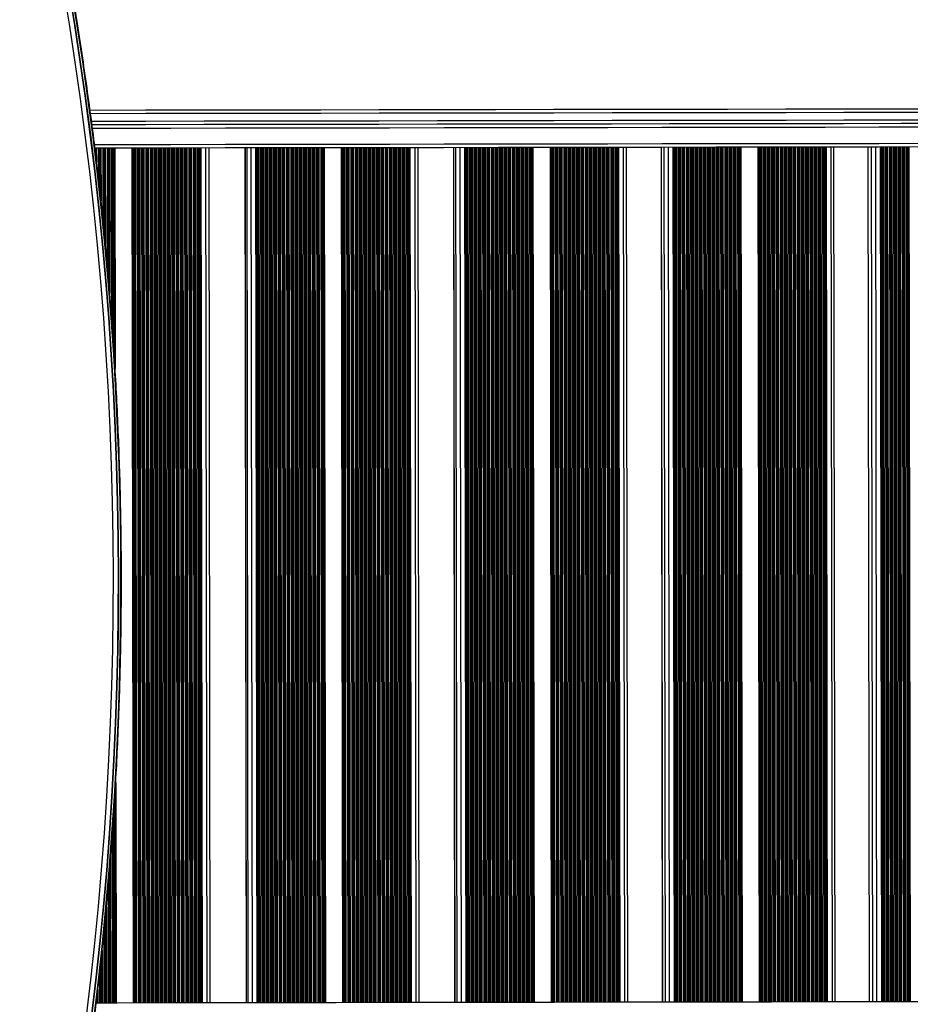
# Model space of a CAD drawing. Units: millimetres. Extents: x 875 to 8564, y 24 to 12231.
# Drawn here: x 4168 to 4891, y 5088 to 5887 of the extents above; entities that cross this region are included whole.
import ezdxf

# ---------------------------------------------------------------- set-up
doc = ezdxf.new("R2010")
doc.units = ezdxf.units.MM
doc.header["$LTSCALE"] = 50

msp = doc.modelspace()

# ---------------------------------------------------------------- linework, layer by layer
at = {"color": 8, "linetype": 'Continuous', "lineweight": 25}
for p, q in [((4229.79, 5782.63), (4229.8, 5776.57)), ((4229.97, 5782.63), (4229.98, 5775.09)), ((4230.43, 5782.63), (4230.44, 5771.27)), ((4231.84, 5782.64), (4231.88, 5758.72)), ((4232.24, 5782.64), (4232.28, 5755.2)), ((4232.41, 5782.64), (4232.45, 5753.67)), ((4233.28, 5782.64), (4233.33, 5745.98)), ((4233.46, 5782.64), (4233.52, 5744.34)), ((4233.92, 5782.64), (4233.98, 5739.91)), ((4235.33, 5782.64), (4235.42, 5726.16)), ((4235.73, 5782.64), (4235.82, 5722.29)), ((4235.9, 5782.64), (4235.99, 5720.63)), ((4236.77, 5782.64), (4236.88, 5711.71)), ((4236.95, 5782.64), (4237.06, 5709.76)), ((4237.41, 5782.64), (4237.52, 5704.85)), ((4238.83, 5782.65), (4238.96, 5689.65)), ((4239.22, 5782.65), (4239.37, 5684.97)), ((4239.4, 5782.65), (4239.54, 5682.9)), ((4240.26, 5782.65), (4240.43, 5672.48)), ((4240.45, 5782.65), (4240.61, 5670.29)), ((4240.9, 5782.65), (4241.08, 5664.81)), ((4242.32, 5782.65), (4242.52, 5646.07)), ((4242.72, 5782.65), (4242.92, 5640.65)), ((4242.89, 5782.65), (4243.1, 5638.31)), ((4243.76, 5782.65), (4243.99, 5625.51)), ((4243.94, 5782.65), (4244.17, 5622.65)), ((4260.18, 5782.68), (4261.2, 5088.68)), ((4260.35, 5782.68), (4261.37, 5088.68)), ((4261.22, 5782.68), (4262.24, 5088.68)), ((4261.4, 5782.68), (4262.42, 5088.68)), ((4261.85, 5782.68), (4262.88, 5088.68)), ((4263.27, 5782.68), (4264.29, 5088.68)), ((4263.67, 5782.68), (4264.69, 5088.68)), ((4263.84, 5782.68), (4264.86, 5088.68)), ((4264.71, 5782.68), (4265.73, 5088.68)), ((4264.89, 5782.68), (4265.91, 5088.69)), ((4265.35, 5782.69), (4266.37, 5088.69)), ((4266.76, 5782.69), (4267.78, 5088.69)), ((4267.16, 5782.69), (4268.18, 5088.69)), ((4267.33, 5782.69), (4268.35, 5088.69)), ((4268.2, 5782.69), (4269.22, 5088.69)), ((4268.38, 5782.69), (4269.4, 5088.69)), ((4268.84, 5782.69), (4269.86, 5088.69)), ((4270.25, 5782.69), (4271.28, 5088.69)), ((4270.65, 5782.69), (4271.67, 5088.69)), ((4270.82, 5782.69), (4271.85, 5088.69)), ((4271.69, 5782.69), (4272.71, 5088.7)), ((4271.87, 5782.69), (4272.9, 5088.7)), ((4272.33, 5782.7), (4273.35, 5088.7)), ((4273.75, 5782.7), (4274.77, 5088.7)), ((4274.14, 5782.7), (4275.17, 5088.7)), ((4274.32, 5782.7), (4275.34, 5088.7)), ((4275.18, 5782.7), (4276.21, 5088.7)), ((4275.37, 5782.7), (4276.39, 5088.7)), ((4275.82, 5782.7), (4276.84, 5088.7)), ((4277.24, 5782.7), (4278.26, 5088.7)), ((4277.64, 5782.7), (4278.66, 5088.7)), ((4277.81, 5782.7), (4278.83, 5088.7)), ((4278.68, 5782.7), (4279.7, 5088.71)), ((4278.86, 5782.71), (4279.88, 5088.71)), ((4279.31, 5782.71), (4280.34, 5088.71)), ((4280.73, 5782.71), (4281.75, 5088.71)), ((4281.13, 5782.71), (4282.15, 5088.71)), ((4281.3, 5782.71), (4282.32, 5088.71)), ((4282.17, 5782.71), (4283.19, 5088.71)), ((4282.35, 5782.71), (4283.37, 5088.71)), ((4282.81, 5782.71), (4283.83, 5088.71)), ((4284.22, 5782.71), (4285.24, 5088.71)), ((4284.62, 5782.71), (4285.64, 5088.71)), ((4284.79, 5782.71), (4285.81, 5088.71)), ((4285.66, 5782.72), (4286.68, 5088.72)), ((4285.84, 5782.72), (4286.86, 5088.72)), ((4286.3, 5782.72), (4287.32, 5088.72)), ((4287.71, 5782.72), (4288.74, 5088.72)), ((4288.11, 5782.72), (4289.13, 5088.72)), ((4288.28, 5782.72), (4289.31, 5088.72)), ((4289.15, 5782.72), (4290.17, 5088.72)), ((4289.33, 5782.72), (4290.36, 5088.72)), ((4289.79, 5782.72), (4290.81, 5088.72)), ((4291.21, 5782.72), (4292.23, 5088.72)), ((4291.6, 5782.72), (4292.63, 5088.72)), ((4291.78, 5782.72), (4292.8, 5088.72)), ((4292.64, 5782.73), (4293.67, 5088.73)), ((4292.83, 5782.73), (4293.85, 5088.73)), ((4293.28, 5782.73), (4294.3, 5088.73)), ((4294.7, 5782.73), (4295.72, 5088.73)), ((4295.1, 5782.73), (4296.12, 5088.73)), ((4295.27, 5782.73), (4296.29, 5088.73)), ((4296.14, 5782.73), (4297.16, 5088.73)), ((4296.32, 5782.73), (4297.34, 5088.73)), ((4296.77, 5782.73), (4297.8, 5088.73)), ((4298.19, 5782.73), (4299.21, 5088.73)), ((4298.59, 5782.73), (4299.61, 5088.73)), ((4298.76, 5782.73), (4299.78, 5088.74)), ((4299.63, 5782.74), (4300.65, 5088.74)), ((4299.81, 5782.74), (4300.83, 5088.74)), ((4300.27, 5782.74), (4301.29, 5088.74)), ((4301.68, 5782.74), (4302.7, 5088.74)), ((4302.08, 5782.74), (4303.1, 5088.74)), ((4302.25, 5782.74), (4303.27, 5088.74)), ((4303.12, 5782.74), (4304.14, 5088.74)), ((4303.3, 5782.74), (4304.32, 5088.74)), ((4303.76, 5782.74), (4304.78, 5088.74)), ((4305.17, 5782.74), (4306.2, 5088.74)), ((4305.57, 5782.74), (4306.59, 5088.75)), ((4305.74, 5782.74), (4306.77, 5088.75)), ((4306.61, 5782.75), (4307.63, 5088.75)), ((4306.79, 5782.75), (4307.82, 5088.75)), ((4307.25, 5782.75), (4308.27, 5088.75)), ((4308.67, 5782.75), (4309.69, 5088.75)), ((4309.06, 5782.75), (4310.09, 5088.75)), ((4309.24, 5782.75), (4310.26, 5088.75)), ((4310.1, 5782.75), (4311.13, 5088.75)), ((4310.29, 5782.75), (4311.31, 5088.75)), ((4310.74, 5782.75), (4311.76, 5088.75)), ((4312.16, 5782.75), (4313.18, 5088.75)), ((4312.56, 5782.75), (4313.58, 5088.76)), ((4312.73, 5782.75), (4313.75, 5088.76)), ((4313.6, 5782.76), (4314.62, 5088.76)), ((4313.78, 5782.76), (4314.8, 5088.76)), ((4318.85, 5782.76), (4319.88, 5088.76)), ((4350.88, 5782.81), (4351.91, 5088.81)), ((4352.26, 5782.81), (4353.28, 5088.81)), ((4355.54, 5782.82), (4356.56, 5088.82)), ((4360.48, 5782.83), (4361.5, 5088.83)), ((4360.65, 5782.83), (4361.67, 5088.83)), ((4361.51, 5782.83), (4362.54, 5088.83)), ((4361.7, 5782.83), (4362.72, 5088.83)), ((4362.16, 5782.83), (4363.19, 5088.83)), ((4363.58, 5782.83), (4364.6, 5088.83)), ((4363.96, 5782.83), (4364.98, 5088.83)), ((4364.13, 5782.83), (4365.15, 5088.83)), ((4365, 5782.83), (4366.02, 5088.83)), ((4365.18, 5782.83), (4366.2, 5088.83)), ((4365.65, 5782.83), (4366.67, 5088.83)), ((4367.06, 5782.84), (4368.08, 5088.84)), ((4367.44, 5782.84), (4368.47, 5088.84)), ((4367.61, 5782.84), (4368.64, 5088.84)), ((4368.48, 5782.84), (4369.5, 5088.84)), ((4368.66, 5782.84), (4369.69, 5088.84)), ((4369.13, 5782.84), (4370.15, 5088.84)), ((4370.54, 5782.84), (4371.57, 5088.84)), ((4370.93, 5782.84), (4371.95, 5088.84)), ((4371.1, 5782.84), (4372.12, 5088.84)), ((4371.96, 5782.84), (4372.99, 5088.84)), ((4372.15, 5782.84), (4373.17, 5088.84)), ((4372.61, 5782.84), (4373.64, 5088.84)), ((4374.03, 5782.85), (4375.05, 5088.85)), ((4374.41, 5782.85), (4375.43, 5088.85)), ((4374.58, 5782.85), (4375.6, 5088.85)), ((4375.45, 5782.85), (4376.47, 5088.85)), ((4375.63, 5782.85), (4376.65, 5088.85)), ((4376.1, 5782.85), (4377.12, 5088.85)), ((4377.51, 5782.85), (4378.53, 5088.85)), ((4377.89, 5782.85), (4378.92, 5088.85)), ((4378.06, 5782.85), (4379.09, 5088.85)), ((4378.93, 5782.85), (4379.95, 5088.85)), ((4379.11, 5782.85), (4380.14, 5088.85)), ((4379.58, 5782.85), (4380.6, 5088.85)), ((4380.99, 5782.86), (4382.02, 5088.86)), ((4381.38, 5782.86), (4382.4, 5088.86)), ((4381.55, 5782.86), (4382.57, 5088.86)), ((4382.41, 5782.86), (4383.43, 5088.86)), ((4382.59, 5782.86), (4383.62, 5088.86)), ((4383.06, 5782.86), (4384.09, 5088.86)), ((4384.48, 5782.86), (4385.5, 5088.86)), ((4384.86, 5782.86), (4385.88, 5088.86)), ((4385.03, 5782.86), (4386.05, 5088.86)), ((4385.89, 5782.86), (4386.92, 5088.86)), ((4386.08, 5782.86), (4387.1, 5088.86)), ((4386.55, 5782.86), (4387.57, 5088.86)), ((4387.96, 5782.87), (4388.98, 5088.87)), ((4388.34, 5782.87), (4389.37, 5088.87)), ((4388.51, 5782.87), (4389.53, 5088.87)), ((4389.38, 5782.87), (4390.4, 5088.87)), ((4389.56, 5782.87), (4390.58, 5088.87)), ((4390.03, 5782.87), (4391.05, 5088.87)), ((4391.44, 5782.87), (4392.46, 5088.87)), ((4391.83, 5782.87), (4392.85, 5088.87)), ((4391.99, 5782.87), (4393.02, 5088.87)), ((4392.86, 5782.87), (4393.88, 5088.87)), ((4393.04, 5782.87), (4394.07, 5088.87)), ((4393.51, 5782.87), (4394.54, 5088.87)), ((4394.92, 5782.88), (4395.95, 5088.88)), ((4395.31, 5782.88), (4396.33, 5088.88)), ((4395.48, 5782.88), (4396.5, 5088.88)), ((4396.34, 5782.88), (4397.37, 5088.88)), ((4396.53, 5782.88), (4397.55, 5088.88)), ((4397, 5782.88), (4398.02, 5088.88)), ((4398.41, 5782.88), (4399.43, 5088.88)), ((4398.79, 5782.88), (4399.82, 5088.88)), ((4398.96, 5782.88), (4399.98, 5088.88)), ((4399.83, 5782.88), (4400.85, 5088.88)), ((4400.01, 5782.88), (4401.03, 5088.88)), ((4400.48, 5782.88), (4401.5, 5088.89)), ((4401.89, 5782.89), (4402.91, 5088.89)), ((4402.27, 5782.89), (4403.3, 5088.89)), ((4402.44, 5782.89), (4403.47, 5088.89)), ((4403.31, 5782.89), (4404.33, 5088.89)), ((4403.49, 5782.89), (4404.52, 5088.89)), ((4403.96, 5782.89), (4404.99, 5088.89)), ((4405.37, 5782.89), (4406.4, 5088.89)), ((4405.76, 5782.89), (4406.78, 5088.89)), ((4405.93, 5782.89), (4406.95, 5088.89)), ((4406.79, 5782.89), (4407.82, 5088.89)), ((4406.98, 5782.89), (4408, 5088.89)), ((4407.45, 5782.89), (4408.47, 5088.9)), ((4408.86, 5782.9), (4409.88, 5088.9)), ((4409.24, 5782.9), (4410.26, 5088.9)), ((4409.41, 5782.9), (4410.43, 5088.9)), ((4410.28, 5782.9), (4411.3, 5088.9)), ((4410.46, 5782.9), (4411.48, 5088.9)), ((4410.93, 5782.9), (4411.95, 5088.9)), ((4412.34, 5782.9), (4413.36, 5088.9)), ((4412.72, 5782.9), (4413.75, 5088.9)), ((4412.89, 5782.9), (4413.92, 5088.9)), ((4413.76, 5782.9), (4414.78, 5088.9)), ((4413.94, 5782.9), (4414.97, 5088.9)), ((4430.14, 5782.93), (4431.16, 5088.93)), ((4430.31, 5782.93), (4431.33, 5088.93)), ((4431.17, 5782.93), (4432.2, 5088.93)), ((4431.36, 5782.93), (4432.38, 5088.93)), ((4431.83, 5782.93), (4432.85, 5088.93)), ((4433.24, 5782.93), (4434.26, 5088.93)), ((4433.62, 5782.93), (4434.65, 5088.93)), ((4433.79, 5782.93), (4434.82, 5088.93)), ((4434.66, 5782.93), (4435.68, 5088.94)), ((4434.84, 5782.93), (4435.86, 5088.94)), ((4435.31, 5782.94), (4436.33, 5088.94)), ((4436.72, 5782.94), (4437.75, 5088.94)), ((4437.11, 5782.94), (4438.13, 5088.94)), ((4437.28, 5782.94), (4438.3, 5088.94)), ((4438.14, 5782.94), (4439.16, 5088.94)), ((4438.32, 5782.94), (4439.35, 5088.94)), ((4438.79, 5782.94), (4439.82, 5088.94)), ((4440.21, 5782.94), (4441.23, 5088.94)), ((4440.59, 5782.94), (4441.61, 5088.94)), ((4440.76, 5782.94), (4441.78, 5088.94)), ((4441.62, 5782.95), (4442.65, 5088.95)), ((4441.81, 5782.95), (4442.83, 5088.95)), ((4442.28, 5782.95), (4443.3, 5088.95)), ((4443.69, 5782.95), (4444.71, 5088.95)), ((4444.07, 5782.95), (4445.1, 5088.95)), ((4444.24, 5782.95), (4445.26, 5088.95)), ((4445.11, 5782.95), (4446.13, 5088.95)), ((4445.29, 5782.95), (4446.31, 5088.95)), ((4445.76, 5782.95), (4446.78, 5088.95)), ((4447.17, 5782.95), (4448.19, 5088.95)), ((4447.56, 5782.95), (4448.58, 5088.95)), ((4447.72, 5782.95), (4448.75, 5088.95)), ((4448.59, 5782.96), (4449.61, 5088.96)), ((4448.77, 5782.96), (4449.8, 5088.96)), ((4449.24, 5782.96), (4450.27, 5088.96)), ((4450.65, 5782.96), (4451.68, 5088.96)), ((4451.04, 5782.96), (4452.06, 5088.96)), ((4451.21, 5782.96), (4452.23, 5088.96)), ((4452.07, 5782.96), (4453.1, 5088.96)), ((4452.26, 5782.96), (4453.28, 5088.96)), ((4452.73, 5782.96), (4453.75, 5088.96)), ((4454.14, 5782.96), (4455.16, 5088.96)), ((4454.52, 5782.96), (4455.54, 5088.96)), ((4454.69, 5782.96), (4455.71, 5088.97)), ((4455.56, 5782.97), (4456.58, 5088.97)), ((4455.74, 5782.97), (4456.76, 5088.97)), ((4456.21, 5782.97), (4457.23, 5088.97)), ((4457.62, 5782.97), (4458.64, 5088.97)), ((4458, 5782.97), (4459.03, 5088.97)), ((4458.17, 5782.97), (4459.2, 5088.97)), ((4459.04, 5782.97), (4460.06, 5088.97)), ((4459.22, 5782.97), (4460.25, 5088.97)), ((4459.69, 5782.97), (4460.72, 5088.97)), ((4461.1, 5782.97), (4462.13, 5088.97)), ((4461.49, 5782.97), (4462.51, 5088.98)), ((4461.66, 5782.97), (4462.68, 5088.98)), ((4462.52, 5782.98), (4463.55, 5088.98)), ((4462.71, 5782.98), (4463.73, 5088.98)), ((4463.18, 5782.98), (4464.2, 5088.98)), ((4464.59, 5782.98), (4465.61, 5088.98)), ((4464.97, 5782.98), (4465.99, 5088.98)), ((4465.14, 5782.98), (4466.16, 5088.98)), ((4466.01, 5782.98), (4467.03, 5088.98)), ((4466.19, 5782.98), (4467.21, 5088.98)), ((4466.66, 5782.98), (4467.68, 5088.98)), ((4468.07, 5782.98), (4469.09, 5088.98)), ((4468.45, 5782.98), (4469.48, 5088.99)), ((4468.62, 5782.98), (4469.65, 5088.99)), ((4469.49, 5782.99), (4470.51, 5088.99)), ((4469.67, 5782.99), (4470.7, 5088.99)), ((4470.14, 5782.99), (4471.16, 5088.99)), ((4471.55, 5782.99), (4472.58, 5088.99)), ((4471.94, 5782.99), (4472.96, 5088.99)), ((4472.11, 5782.99), (4473.13, 5088.99)), ((4472.97, 5782.99), (4474, 5088.99)), ((4473.16, 5782.99), (4474.18, 5088.99)), ((4473.62, 5782.99), (4474.65, 5088.99)), ((4475.04, 5782.99), (4476.06, 5089)), ((4475.42, 5782.99), (4476.44, 5089)), ((4475.59, 5783), (4476.61, 5089)), ((4476.46, 5783), (4477.48, 5089)), ((4476.64, 5783), (4477.66, 5089)), ((4477.11, 5783), (4478.13, 5089)), ((4478.52, 5783), (4479.54, 5089)), ((4478.9, 5783), (4479.93, 5089)), ((4479.07, 5783), (4480.1, 5089)), ((4479.94, 5783), (4480.96, 5089)), ((4480.12, 5783), (4481.15, 5089)), ((4480.59, 5783), (4481.61, 5089)), ((4482, 5783), (4483.03, 5089.01)), ((4482.39, 5783.01), (4483.41, 5089.01)), ((4482.56, 5783.01), (4483.58, 5089.01)), ((4483.42, 5783.01), (4484.44, 5089.01)), ((4483.61, 5783.01), (4484.63, 5089.01)), ((4488.69, 5783.01), (4489.71, 5089.02)), ((4520.1, 5783.06), (4521.13, 5089.06)), ((4521.9, 5783.06), (4522.92, 5089.06)), ((4525.26, 5783.07), (4526.29, 5089.07)), ((4530.16, 5783.08), (4531.19, 5089.08)), ((4530.33, 5783.08), (4531.35, 5089.08)), ((4531.19, 5783.08), (4532.22, 5089.08)), ((4531.38, 5783.08), (4532.4, 5089.08)), ((4531.86, 5783.08), (4532.88, 5089.08)), ((4533.27, 5783.08), (4534.29, 5089.08)), ((4533.64, 5783.08), (4534.66, 5089.08)), ((4533.8, 5783.08), (4534.83, 5089.08)), ((4534.66, 5783.08), (4535.69, 5089.08)), ((4534.85, 5783.08), (4535.87, 5089.08)), ((4535.33, 5783.08), (4536.35, 5089.08)), ((4536.74, 5783.09), (4537.76, 5089.09)), ((4537.11, 5783.09), (4538.13, 5089.09)), ((4537.27, 5783.09), (4538.3, 5089.09)), ((4538.14, 5783.09), (4539.16, 5089.09)), ((4538.32, 5783.09), (4539.34, 5089.09)), ((4538.8, 5783.09), (4539.82, 5089.09)), ((4540.21, 5783.09), (4541.23, 5089.09)), ((4540.58, 5783.09), (4541.6, 5089.09)), ((4540.74, 5783.09), (4541.77, 5089.09)), ((4541.61, 5783.09), (4542.63, 5089.09)), ((4541.79, 5783.09), (4542.82, 5089.09)), ((4542.27, 5783.09), (4543.3, 5089.09)), ((4543.68, 5783.1), (4544.7, 5089.1)), ((4544.05, 5783.1), (4545.07, 5089.1)), ((4544.22, 5783.1), (4545.24, 5089.1)), ((4545.08, 5783.1), (4546.1, 5089.1)), ((4545.26, 5783.1), (4546.29, 5089.1)), ((4545.74, 5783.1), (4546.77, 5089.1)), ((4547.15, 5783.1), (4548.17, 5089.1)), ((4547.52, 5783.1), (4548.54, 5089.1)), ((4547.69, 5783.1), (4548.71, 5089.1)), ((4548.55, 5783.1), (4549.57, 5089.1)), ((4548.73, 5783.1), (4549.76, 5089.1)), ((4549.21, 5783.1), (4550.24, 5089.1)), ((4550.62, 5783.11), (4551.64, 5089.11)), ((4550.99, 5783.11), (4552.01, 5089.11)), ((4551.16, 5783.11), (4552.18, 5089.11)), ((4552.02, 5783.11), (4553.04, 5089.11)), ((4552.21, 5783.11), (4553.23, 5089.11)), ((4552.69, 5783.11), (4553.71, 5089.11)), ((4554.09, 5783.11), (4555.12, 5089.11)), ((4554.46, 5783.11), (4555.48, 5089.11)), ((4554.63, 5783.11), (4555.65, 5089.11)), ((4555.49, 5783.11), (4556.51, 5089.11)), ((4555.68, 5783.11), (4556.7, 5089.11)), ((4556.16, 5783.11), (4557.18, 5089.11)), ((4557.56, 5783.12), (4558.59, 5089.12)), ((4557.93, 5783.12), (4558.96, 5089.12)), ((4558.1, 5783.12), (4559.12, 5089.12)), ((4558.96, 5783.12), (4559.98, 5089.12)), ((4559.15, 5783.12), (4560.17, 5089.12)), ((4559.63, 5783.12), (4560.65, 5089.12)), ((4561.03, 5783.12), (4562.06, 5089.12)), ((4561.4, 5783.12), (4562.43, 5089.12)), ((4561.57, 5783.12), (4562.59, 5089.12)), ((4562.43, 5783.12), (4563.46, 5089.12)), ((4562.62, 5783.12), (4563.64, 5089.12)), ((4563.1, 5783.12), (4564.12, 5089.12)), ((4564.51, 5783.13), (4565.53, 5089.13)), ((4564.87, 5783.13), (4565.9, 5089.13)), ((4565.04, 5783.13), (4566.06, 5089.13)), ((4565.9, 5783.13), (4566.93, 5089.13)), ((4566.09, 5783.13), (4567.11, 5089.13)), ((4566.57, 5783.13), (4567.59, 5089.13)), ((4567.98, 5783.13), (4569, 5089.13)), ((4568.35, 5783.13), (4569.37, 5089.13)), ((4568.51, 5783.13), (4569.54, 5089.13)), ((4569.37, 5783.13), (4570.4, 5089.13)), ((4569.56, 5783.13), (4570.58, 5089.13)), ((4570.04, 5783.13), (4571.06, 5089.14)), ((4571.45, 5783.14), (4572.47, 5089.14)), ((4571.82, 5783.14), (4572.84, 5089.14)), ((4571.98, 5783.14), (4573.01, 5089.14)), ((4572.85, 5783.14), (4573.87, 5089.14)), ((4573.03, 5783.14), (4574.05, 5089.14)), ((4573.51, 5783.14), (4574.53, 5089.14)), ((4574.92, 5783.14), (4575.94, 5089.14)), ((4575.29, 5783.14), (4576.31, 5089.14)), ((4575.45, 5783.14), (4576.48, 5089.14)), ((4576.32, 5783.14), (4577.34, 5089.14)), ((4576.5, 5783.14), (4577.53, 5089.14)), ((4576.98, 5783.14), (4578.01, 5089.15)), ((4578.39, 5783.15), (4579.41, 5089.15)), ((4578.76, 5783.15), (4579.78, 5089.15)), ((4578.92, 5783.15), (4579.95, 5089.15)), ((4579.79, 5783.15), (4580.81, 5089.15)), ((4579.97, 5783.15), (4581, 5089.15)), ((4580.45, 5783.15), (4581.48, 5089.15)), ((4581.86, 5783.15), (4582.88, 5089.15)), ((4582.23, 5783.15), (4583.25, 5089.15)), ((4582.4, 5783.15), (4583.42, 5089.15)), ((4583.26, 5783.15), (4584.28, 5089.15)), ((4583.44, 5783.15), (4584.47, 5089.15)), ((4599.58, 5783.18), (4600.61, 5089.18)), ((4599.75, 5783.18), (4600.77, 5089.18)), ((4600.61, 5783.18), (4601.64, 5089.18)), ((4600.8, 5783.18), (4601.82, 5089.18)), ((4601.28, 5783.18), (4602.3, 5089.18)), ((4602.69, 5783.18), (4603.71, 5089.18)), ((4603.06, 5783.18), (4604.08, 5089.18)), ((4603.22, 5783.18), (4604.24, 5089.18)), ((4604.08, 5783.18), (4605.11, 5089.19)), ((4604.27, 5783.18), (4605.29, 5089.19)), ((4604.75, 5783.19), (4605.77, 5089.19)), ((4606.16, 5783.19), (4607.18, 5089.19)), ((4606.53, 5783.19), (4607.55, 5089.19)), ((4606.69, 5783.19), (4607.72, 5089.19)), ((4607.56, 5783.19), (4608.58, 5089.19)), ((4607.74, 5783.19), (4608.76, 5089.19)), ((4608.22, 5783.19), (4609.24, 5089.19)), ((4609.63, 5783.19), (4610.65, 5089.19)), ((4610, 5783.19), (4611.02, 5089.19)), ((4610.16, 5783.19), (4611.19, 5089.19)), ((4611.03, 5783.19), (4612.05, 5089.2)), ((4611.21, 5783.2), (4612.23, 5089.2)), ((4611.69, 5783.2), (4612.71, 5089.2)), ((4613.1, 5783.2), (4614.12, 5089.2)), ((4613.47, 5783.2), (4614.49, 5089.2)), ((4613.63, 5783.2), (4614.66, 5089.2)), ((4614.5, 5783.2), (4615.52, 5089.2)), ((4614.68, 5783.2), (4615.71, 5089.2)), ((4615.16, 5783.2), (4616.19, 5089.2)), ((4616.57, 5783.2), (4617.59, 5089.2)), ((4616.94, 5783.2), (4617.96, 5089.2)), ((4617.11, 5783.2), (4618.13, 5089.2)), ((4617.97, 5783.21), (4618.99, 5089.21)), ((4618.15, 5783.21), (4619.18, 5089.21)), ((4618.63, 5783.21), (4619.66, 5089.21)), ((4620.04, 5783.21), (4621.06, 5089.21)), ((4620.41, 5783.21), (4621.43, 5089.21)), ((4620.58, 5783.21), (4621.6, 5089.21)), ((4621.44, 5783.21), (4622.46, 5089.21)), ((4621.62, 5783.21), (4622.65, 5089.21)), ((4622.1, 5783.21), (4623.13, 5089.21)), ((4623.51, 5783.21), (4624.53, 5089.21)), ((4623.88, 5783.21), (4624.9, 5089.21)), ((4624.05, 5783.21), (4625.07, 5089.21)), ((4624.91, 5783.22), (4625.93, 5089.22)), ((4625.1, 5783.22), (4626.12, 5089.22)), ((4625.58, 5783.22), (4626.6, 5089.22)), ((4626.98, 5783.22), (4628.01, 5089.22)), ((4627.35, 5783.22), (4628.38, 5089.22)), ((4627.52, 5783.22), (4628.54, 5089.22)), ((4628.38, 5783.22), (4629.4, 5089.22)), ((4628.57, 5783.22), (4629.59, 5089.22)), ((4629.05, 5783.22), (4630.07, 5089.22)), ((4630.45, 5783.22), (4631.48, 5089.22)), ((4630.82, 5783.22), (4631.85, 5089.22)), ((4630.99, 5783.22), (4632.01, 5089.22)), ((4631.85, 5783.23), (4632.88, 5089.23)), ((4632.04, 5783.23), (4633.06, 5089.23)), ((4632.52, 5783.23), (4633.54, 5089.23)), ((4633.92, 5783.23), (4634.95, 5089.23)), ((4634.29, 5783.23), (4635.32, 5089.23)), ((4634.46, 5783.23), (4635.48, 5089.23)), ((4635.32, 5783.23), (4636.35, 5089.23)), ((4635.51, 5783.23), (4636.53, 5089.23)), ((4635.99, 5783.23), (4637.01, 5089.23)), ((4637.4, 5783.23), (4638.42, 5089.23)), ((4637.76, 5783.23), (4638.79, 5089.23)), ((4637.93, 5783.23), (4638.95, 5089.24)), ((4638.79, 5783.24), (4639.82, 5089.24)), ((4638.98, 5783.24), (4640, 5089.24)), ((4639.46, 5783.24), (4640.48, 5089.24)), ((4640.87, 5783.24), (4641.89, 5089.24)), ((4641.24, 5783.24), (4642.26, 5089.24)), ((4641.4, 5783.24), (4642.43, 5089.24)), ((4642.26, 5783.24), (4643.29, 5089.24)), ((4642.45, 5783.24), (4643.47, 5089.24)), ((4642.93, 5783.24), (4643.95, 5089.24)), ((4644.34, 5783.24), (4645.36, 5089.24)), ((4644.71, 5783.24), (4645.73, 5089.25)), ((4644.87, 5783.24), (4645.9, 5089.25)), ((4645.74, 5783.25), (4646.76, 5089.25)), ((4645.92, 5783.25), (4646.94, 5089.25)), ((4646.4, 5783.25), (4647.42, 5089.25)), ((4647.81, 5783.25), (4648.83, 5089.25)), ((4648.18, 5783.25), (4649.2, 5089.25)), ((4648.34, 5783.25), (4649.37, 5089.25)), ((4649.21, 5783.25), (4650.23, 5089.25)), ((4649.39, 5783.25), (4650.42, 5089.25)), ((4649.87, 5783.25), (4650.9, 5089.25)), ((4651.28, 5783.25), (4652.3, 5089.25)), ((4651.65, 5783.25), (4652.67, 5089.26)), ((4651.81, 5783.25), (4652.84, 5089.26)), ((4652.68, 5783.26), (4653.7, 5089.26)), ((4652.86, 5783.26), (4653.89, 5089.26)), ((4657.95, 5783.26), (4658.98, 5089.26)), ((4688.72, 5783.31), (4689.74, 5089.31)), ((4690.94, 5783.31), (4691.96, 5089.31)), ((4694.38, 5783.32), (4695.4, 5089.32)), ((4699.24, 5783.32), (4700.26, 5089.33)), ((4699.4, 5783.33), (4700.42, 5089.33)), ((4700.26, 5783.33), (4701.28, 5089.33)), ((4700.45, 5783.33), (4701.47, 5089.33)), ((4700.94, 5783.33), (4701.96, 5089.33)), ((4702.34, 5783.33), (4703.36, 5089.33)), ((4702.69, 5783.33), (4703.72, 5089.33)), ((4702.86, 5783.33), (4703.88, 5089.33)), ((4703.72, 5783.33), (4704.74, 5089.33)), ((4703.9, 5783.33), (4704.93, 5089.33)), ((4704.39, 5783.33), (4705.42, 5089.33)), ((4705.79, 5783.33), (4706.82, 5089.34)), ((4706.15, 5783.34), (4707.17, 5089.34)), ((4706.31, 5783.34), (4707.34, 5089.34)), ((4707.17, 5783.34), (4708.19, 5089.34)), ((4707.36, 5783.34), (4708.38, 5089.34)), ((4707.85, 5783.34), (4708.87, 5089.34)), ((4709.25, 5783.34), (4710.27, 5089.34)), ((4709.6, 5783.34), (4710.63, 5089.34)), ((4709.77, 5783.34), (4710.79, 5089.34)), ((4710.63, 5783.34), (4711.65, 5089.34)), ((4710.81, 5783.34), (4711.84, 5089.34)), ((4711.31, 5783.34), (4712.33, 5089.34)), ((4712.71, 5783.34), (4713.73, 5089.35)), ((4713.06, 5783.35), (4714.08, 5089.35)), ((4713.22, 5783.35), (4714.25, 5089.35)), ((4714.08, 5783.35), (4715.11, 5089.35)), ((4714.27, 5783.35), (4715.29, 5089.35)), ((4714.76, 5783.35), (4715.78, 5089.35)), ((4716.16, 5783.35), (4717.18, 5089.35)), ((4716.52, 5783.35), (4717.54, 5089.35)), ((4716.68, 5783.35), (4717.7, 5089.35)), ((4717.54, 5783.35), (4718.56, 5089.35)), ((4717.72, 5783.35), (4718.75, 5089.35)), ((4718.22, 5783.35), (4719.24, 5089.35)), ((4719.62, 5783.35), (4720.64, 5089.36)), ((4719.97, 5783.36), (4720.99, 5089.36)), ((4720.13, 5783.36), (4721.16, 5089.36)), ((4720.99, 5783.36), (4722.02, 5089.36)), ((4721.18, 5783.36), (4722.2, 5089.36)), ((4721.67, 5783.36), (4722.7, 5089.36)), ((4723.07, 5783.36), (4724.1, 5089.36)), ((4723.43, 5783.36), (4724.45, 5089.36)), ((4723.59, 5783.36), (4724.61, 5089.36)), ((4724.45, 5783.36), (4725.47, 5089.36)), ((4724.64, 5783.36), (4725.66, 5089.36)), ((4725.13, 5783.36), (4726.15, 5089.36)), ((4726.53, 5783.37), (4727.55, 5089.37)), ((4726.88, 5783.37), (4727.91, 5089.37)), ((4727.05, 5783.37), (4728.07, 5089.37)), ((4727.9, 5783.37), (4728.93, 5089.37)), ((4728.09, 5783.37), (4729.11, 5089.37)), ((4728.58, 5783.37), (4729.61, 5089.37)), ((4729.98, 5783.37), (4731.01, 5089.37)), ((4730.34, 5783.37), (4731.36, 5089.37)), ((4730.5, 5783.37), (4731.52, 5089.37)), ((4731.36, 5783.37), (4732.38, 5089.37)), ((4731.55, 5783.37), (4732.57, 5089.37)), ((4732.04, 5783.37), (4733.06, 5089.37)), ((4733.44, 5783.38), (4734.46, 5089.38)), ((4733.79, 5783.38), (4734.82, 5089.38)), ((4733.96, 5783.38), (4734.98, 5089.38)), ((4734.82, 5783.38), (4735.84, 5089.38)), ((4735, 5783.38), (4736.03, 5089.38)), ((4735.49, 5783.38), (4736.52, 5089.38)), ((4736.89, 5783.38), (4737.92, 5089.38)), ((4737.25, 5783.38), (4738.27, 5089.38)), ((4737.41, 5783.38), (4738.44, 5089.38)), ((4738.27, 5783.38), (4739.29, 5089.38)), ((4738.46, 5783.38), (4739.48, 5089.38)), ((4738.95, 5783.38), (4739.97, 5089.38)), ((4740.35, 5783.39), (4741.37, 5089.39)), ((4740.7, 5783.39), (4741.73, 5089.39)), ((4740.87, 5783.39), (4741.89, 5089.39)), ((4741.73, 5783.39), (4742.75, 5089.39)), ((4741.91, 5783.39), (4742.94, 5089.39)), ((4742.41, 5783.39), (4743.43, 5089.39)), ((4743.81, 5783.39), (4744.83, 5089.39)), ((4744.16, 5783.39), (4745.18, 5089.39)), ((4744.32, 5783.39), (4745.35, 5089.39)), ((4745.18, 5783.39), (4746.21, 5089.39)), ((4745.37, 5783.39), (4746.39, 5089.39)), ((4745.86, 5783.39), (4746.88, 5089.39)), ((4747.26, 5783.4), (4748.28, 5089.4)), ((4747.62, 5783.4), (4748.64, 5089.4)), ((4747.78, 5783.4), (4748.8, 5089.4)), ((4748.64, 5783.4), (4749.66, 5089.4)), ((4748.83, 5783.4), (4749.85, 5089.4)), ((4749.32, 5783.4), (4750.34, 5089.4)), ((4750.72, 5783.4), (4751.74, 5089.4)), ((4751.07, 5783.4), (4752.09, 5089.4)), ((4751.23, 5783.4), (4752.26, 5089.4)), ((4752.09, 5783.4), (4753.12, 5089.4)), ((4752.28, 5783.4), (4753.3, 5089.4)), ((4768.35, 5783.43), (4769.37, 5089.43)), ((4768.51, 5783.43), (4769.54, 5089.43)), ((4769.37, 5783.43), (4770.39, 5089.43)), ((4769.56, 5783.43), (4770.58, 5089.43)), ((4770.05, 5783.43), (4771.07, 5089.43)), ((4771.45, 5783.43), (4772.47, 5089.43)), ((4771.8, 5783.43), (4772.83, 5089.43)), ((4771.97, 5783.43), (4772.99, 5089.43)), ((4772.83, 5783.43), (4773.85, 5089.43)), ((4773.01, 5783.43), (4774.04, 5089.43)), ((4773.51, 5783.43), (4774.53, 5089.44)), ((4774.91, 5783.44), (4775.93, 5089.44)), ((4775.26, 5783.44), (4776.28, 5089.44)), ((4775.42, 5783.44), (4776.45, 5089.44)), ((4776.28, 5783.44), (4777.31, 5089.44)), ((4776.47, 5783.44), (4777.49, 5089.44)), ((4776.96, 5783.44), (4777.98, 5089.44)), ((4778.36, 5783.44), (4779.38, 5089.44)), ((4778.72, 5783.44), (4779.74, 5089.44)), ((4778.88, 5783.44), (4779.9, 5089.44)), ((4779.74, 5783.44), (4780.76, 5089.44)), ((4779.93, 5783.44), (4780.95, 5089.44)), ((4780.42, 5783.44), (4781.44, 5089.45)), ((4781.82, 5783.45), (4782.84, 5089.45)), ((4782.17, 5783.45), (4783.19, 5089.45)), ((4782.33, 5783.45), (4783.36, 5089.45)), ((4783.19, 5783.45), (4784.22, 5089.45)), ((4783.38, 5783.45), (4784.4, 5089.45)), ((4783.87, 5783.45), (4784.9, 5089.45)), ((4785.27, 5783.45), (4786.3, 5089.45)), ((4785.63, 5783.45), (4786.65, 5089.45)), ((4785.79, 5783.45), (4786.81, 5089.45)), ((4786.65, 5783.45), (4787.67, 5089.45)), ((4786.84, 5783.45), (4787.86, 5089.45)), ((4787.33, 5783.45), (4788.35, 5089.46)), ((4788.73, 5783.46), (4789.75, 5089.46)), ((4789.08, 5783.46), (4790.11, 5089.46)), ((4789.25, 5783.46), (4790.27, 5089.46)), ((4790.1, 5783.46), (4791.13, 5089.46)), ((4790.29, 5783.46), (4791.32, 5089.46)), ((4790.78, 5783.46), (4791.81, 5089.46)), ((4792.18, 5783.46), (4793.21, 5089.46)), ((4792.54, 5783.46), (4793.56, 5089.46)), ((4792.7, 5783.46), (4793.72, 5089.46)), ((4793.56, 5783.46), (4794.58, 5089.46)), ((4793.75, 5783.46), (4794.77, 5089.46)), ((4794.24, 5783.46), (4795.26, 5089.47)), ((4795.64, 5783.47), (4796.66, 5089.47)), ((4795.99, 5783.47), (4797.02, 5089.47)), ((4796.16, 5783.47), (4797.18, 5089.47)), ((4797.02, 5783.47), (4798.04, 5089.47)), ((4797.2, 5783.47), (4798.23, 5089.47)), ((4797.69, 5783.47), (4798.72, 5089.47)), ((4799.09, 5783.47), (4800.12, 5089.47)), ((4799.45, 5783.47), (4800.47, 5089.47)), ((4799.61, 5783.47), (4800.64, 5089.47)), ((4800.47, 5783.47), (4801.49, 5089.47)), ((4800.66, 5783.47), (4801.68, 5089.48)), ((4801.15, 5783.48), (4802.17, 5089.48)), ((4802.55, 5783.48), (4803.57, 5089.48)), ((4802.9, 5783.48), (4803.93, 5089.48)), ((4803.07, 5783.48), (4804.09, 5089.48)), ((4803.93, 5783.48), (4804.95, 5089.48)), ((4804.11, 5783.48), (4805.14, 5089.48)), ((4804.61, 5783.48), (4805.63, 5089.48)), ((4806.01, 5783.48), (4807.03, 5089.48)), ((4806.36, 5783.48), (4807.38, 5089.48)), ((4806.52, 5783.48), (4807.55, 5089.48)), ((4807.38, 5783.48), (4808.41, 5089.49)), ((4807.57, 5783.48), (4808.59, 5089.49)), ((4808.06, 5783.49), (4809.08, 5089.49)), ((4809.46, 5783.49), (4810.48, 5089.49)), ((4809.82, 5783.49), (4810.84, 5089.49)), ((4809.98, 5783.49), (4811, 5089.49)), ((4810.84, 5783.49), (4811.86, 5089.49)), ((4811.03, 5783.49), (4812.05, 5089.49)), ((4811.52, 5783.49), (4812.54, 5089.49)), ((4812.92, 5783.49), (4813.94, 5089.49)), ((4813.27, 5783.49), (4814.29, 5089.49)), ((4813.43, 5783.49), (4814.46, 5089.49)), ((4814.29, 5783.49), (4815.32, 5089.5)), ((4814.48, 5783.49), (4815.5, 5089.5)), ((4814.97, 5783.5), (4816, 5089.5)), ((4816.37, 5783.5), (4817.4, 5089.5)), ((4816.73, 5783.5), (4817.75, 5089.5)), ((4816.89, 5783.5), (4817.91, 5089.5)), ((4817.75, 5783.5), (4818.77, 5089.5)), ((4817.94, 5783.5), (4818.96, 5089.5)), ((4818.43, 5783.5), (4819.45, 5089.5)), ((4819.83, 5783.5), (4820.85, 5089.5)), ((4820.18, 5783.5), (4821.21, 5089.5)), ((4820.35, 5783.5), (4821.37, 5089.5)), ((4821.2, 5783.5), (4822.23, 5089.51)), ((4821.39, 5783.5), (4822.42, 5089.51)), ((4826.48, 5783.51), (4827.5, 5089.51)), ((4856.57, 5783.56), (4857.59, 5089.56)), ((4859.22, 5783.56), (4860.24, 5089.56)), ((4862.73, 5783.57), (4863.75, 5089.57)), ((4867.54, 5783.57), (4868.56, 5089.57)), ((4867.7, 5783.57), (4868.72, 5089.57)), ((4868.55, 5783.57), (4869.58, 5089.58)), ((4868.74, 5783.57), (4869.76, 5089.58)), ((4869.24, 5783.58), (4870.27, 5089.58)), ((4870.64, 5783.58), (4871.66, 5089.58)), ((4870.98, 5783.58), (4872, 5089.58)), ((4871.14, 5783.58), (4872.16, 5089.58)), ((4871.99, 5783.58), (4873.01, 5089.58)), ((4872.18, 5783.58), (4873.2, 5089.58)), ((4872.68, 5783.58), (4873.7, 5089.58)), ((4874.07, 5783.58), (4875.1, 5089.58)), ((4874.41, 5783.58), (4875.44, 5089.58)), ((4874.57, 5783.58), (4875.6, 5089.58)), ((4875.43, 5783.58), (4876.45, 5089.59)), ((4875.62, 5783.58), (4876.64, 5089.59)), ((4876.12, 5783.59), (4877.14, 5089.59)), ((4877.51, 5783.59), (4878.53, 5089.59)), ((4877.85, 5783.59), (4878.87, 5089.59)), ((4878.01, 5783.59), (4879.03, 5089.59)), ((4878.86, 5783.59), (4879.89, 5089.59)), ((4879.05, 5783.59), (4880.08, 5089.59)), ((4879.55, 5783.59), (4880.58, 5089.59)), ((4880.95, 5783.59), (4881.97, 5089.59)), ((4881.29, 5783.59), (4882.31, 5089.59)), ((4881.45, 5783.59), (4882.47, 5089.59)), ((4882.3, 5783.59), (4883.32, 5089.6)), ((4882.49, 5783.6), (4883.51, 5089.6)), ((4882.99, 5783.6), (4884.01, 5089.6)), ((4884.38, 5783.6), (4885.41, 5089.6)), ((4884.72, 5783.6), (4885.75, 5089.6)), ((4884.88, 5783.6), (4885.91, 5089.6)), ((4885.74, 5783.6), (4886.76, 5089.6)), ((4885.93, 5783.6), (4886.95, 5089.6)), ((4886.43, 5783.6), (4887.45, 5089.6)), ((4887.82, 5783.6), (4888.84, 5089.6)), ((4888.16, 5783.6), (4889.18, 5089.6)), ((4888.32, 5783.6), (4889.34, 5089.6)), ((4889.17, 5783.6), (4890.2, 5089.61)), ((4889.36, 5783.61), (4890.39, 5089.61)), ((4889.86, 5783.61), (4890.89, 5089.61)), ((4244.55, 5245.74), (4244.78, 5088.65)), ((4244.72, 5248.63), (4244.96, 5088.65)), ((4243.53, 5230.69), (4243.74, 5088.65)), ((4243.7, 5233.05), (4243.91, 5088.65)), ((4243.14, 5225.24), (4243.34, 5088.65)), ((4241.75, 5206.54), (4241.92, 5088.65)), ((4241.12, 5198.83), (4241.29, 5088.65)), ((4241.3, 5201.03), (4241.47, 5088.65)), ((4240.27, 5188.34), (4240.42, 5088.65)), ((4239.71, 5181.71), (4239.85, 5088.65)), ((4240.1, 5186.26), (4240.25, 5088.65)), ((4238.32, 5166.42), (4238.43, 5088.64)), ((4237.69, 5159.53), (4237.79, 5088.64)), ((4237.87, 5161.49), (4237.98, 5088.64)), ((4236.67, 5149.03), (4236.75, 5088.64)), ((4236.84, 5150.7), (4236.93, 5088.64)), ((4236.27, 5145.14), (4236.36, 5088.64)), ((4234.25, 5125.35), (4234.3, 5088.64)), ((4234.43, 5126.97), (4234.48, 5088.64)), ((4234.88, 5131.32), (4234.94, 5088.64)), ((4233.22, 5116.09), (4233.26, 5088.64)), ((4233.39, 5117.62), (4233.43, 5088.64)), ((4232.83, 5112.54), (4232.86, 5088.64)), ((4231.43, 5099.96), (4231.45, 5088.63)), ((4230.8, 5094.74), (4230.81, 5088.63)), ((4230.98, 5096.22), (4230.99, 5088.63))]:
    msp.add_line(p, q, dxfattribs=at)
at = {"color": 7, "linetype": 'Continuous', "lineweight": 25}
for p, q in [((4244.39, 5782.65), (4244.64, 5615.48)), ((4245.12, 5782.66), (4245.38, 5603.9)), ((4259.09, 5782.68), (4260.11, 5088.68)), ((4259.78, 5782.68), (4260.8, 5088.68)), ((4314.23, 5782.76), (4315.26, 5088.76)), ((4314.96, 5782.76), (4315.98, 5088.76)), ((4322.67, 5088.77), (4321.65, 5782.77)), ((4350.87, 5782.81), (4351.89, 5088.81)), ((4359.42, 5782.82), (4360.44, 5088.82)), ((4360.09, 5782.82), (4361.12, 5088.83)), ((4414.41, 5782.9), (4415.43, 5088.91)), ((4415.15, 5782.91), (4416.17, 5088.91)), ((4429.08, 5782.93), (4430.1, 5088.93)), ((4429.76, 5782.93), (4430.78, 5088.93)), ((4484.07, 5783.01), (4485.1, 5089.01)), ((4484.81, 5783.01), (4485.83, 5089.01)), ((4492.42, 5089.02), (4491.4, 5783.02)), ((4520.08, 5783.06), (4521.1, 5089.06)), ((4529.13, 5783.07), (4530.15, 5089.07)), ((4529.8, 5783.08), (4530.82, 5089.08)), ((4583.92, 5783.15), (4584.95, 5089.16)), ((4584.67, 5783.16), (4585.69, 5089.16)), ((4598.55, 5783.18), (4599.57, 5089.18)), ((4599.21, 5783.18), (4600.24, 5089.18)), ((4653.34, 5783.26), (4654.37, 5089.26)), ((4654.08, 5783.26), (4655.11, 5089.26)), ((4661.59, 5089.27), (4660.57, 5783.27)), ((4688.68, 5783.31), (4689.7, 5089.31)), ((4698.23, 5783.32), (4699.25, 5089.32)), ((4698.88, 5783.32), (4699.91, 5089.33)), ((4752.77, 5783.4), (4753.8, 5089.4)), ((4753.52, 5783.4), (4754.54, 5089.41)), ((4767.34, 5783.43), (4768.36, 5089.43)), ((4767.99, 5783.43), (4769.02, 5089.43)), ((4821.88, 5783.51), (4822.91, 5089.51)), ((4822.63, 5783.51), (4823.65, 5089.51)), ((4830.03, 5089.52), (4829, 5783.52)), ((4856.52, 5783.56), (4857.54, 5089.56)), ((4866.56, 5783.57), (4867.58, 5089.57)), ((4867.2, 5783.57), (4868.22, 5089.57)), ((4245.88, 5267.38), (4246.14, 5088.66)), ((4245.17, 5255.85), (4245.42, 5088.65))]:
    msp.add_line(p, q, dxfattribs=at)
at = {"color": 7, "linetype": 'Continuous', "lineweight": 25, "flags": 128}
for points in [[(4222.28, 5077.98), (4225.79, 5107.6), (4228.99, 5137.28), (4231.89, 5167), (4234.48, 5196.75), (4236.76, 5226.54), (4238.73, 5256.36), (4240.39, 5286.2), (4241.74, 5316.07), (4242.78, 5345.95), (4243.51, 5375.85), (4243.94, 5405.75), (4244.05, 5435.65), (4243.85, 5465.56), (4243.34, 5495.46), (4242.52, 5525.35), (4241.39, 5555.23), (4239.95, 5585.09), (4238.2, 5614.93), (4236.14, 5644.74), (4233.78, 5674.52), (4231.1, 5704.27), (4228.12, 5733.98), (4224.82, 5763.65), (4221.22, 5793.26), (4217.32, 5822.83), (4213.1, 5852.34), (4208.58, 5881.79), (4203.76, 5911.18)], [(4207.52, 5911.74), (4212.35, 5882.32), (4216.88, 5852.84), (4221.1, 5823.29), (4225.01, 5793.69), (4228.61, 5764.04), (4231.91, 5734.34), (4234.9, 5704.6), (4237.57, 5674.81), (4239.95, 5645), (4242.01, 5615.15), (4243.76, 5585.27), (4245.2, 5555.38), (4246.33, 5525.46), (4247.15, 5495.54), (4247.66, 5465.6), (4247.86, 5435.66), (4247.75, 5405.72), (4247.33, 5375.78), (4246.59, 5345.85), (4245.55, 5315.93), (4244.2, 5286.03), (4242.54, 5256.15), (4240.56, 5226.3), (4238.28, 5196.48), (4235.69, 5166.68), (4232.79, 5136.93), (4229.58, 5107.22), (4226.06, 5077.56)], [(4207.52, 5911.74), (4212.35, 5882.32), (4216.88, 5852.84), (4221.1, 5823.29), (4225.01, 5793.69), (4228.61, 5764.04), (4231.91, 5734.34), (4234.9, 5704.6), (4237.57, 5674.81), (4239.95, 5645), (4242.01, 5615.15), (4243.76, 5585.27), (4245.2, 5555.38), (4246.33, 5525.46), (4247.15, 5495.54), (4247.66, 5465.6), (4247.86, 5435.66), (4247.75, 5405.72), (4247.33, 5375.78), (4246.59, 5345.85), (4245.55, 5315.93), (4244.2, 5286.03), (4242.54, 5256.15), (4240.56, 5226.3), (4238.28, 5196.48), (4235.69, 5166.68), (4232.79, 5136.93), (4229.58, 5107.22), (4226.06, 5077.56)], [(4207.81, 5911.75), (4212.64, 5882.33), (4217.16, 5852.85), (4221.38, 5823.3), (4225.29, 5793.7), (4228.9, 5764.05), (4232.19, 5734.35), (4235.18, 5704.6), (4237.86, 5674.82), (4240.23, 5645), (4242.29, 5615.15), (4244.04, 5585.28), (4245.48, 5555.38), (4246.61, 5525.47), (4247.44, 5495.54), (4247.95, 5465.6), (4248.14, 5435.66), (4248.03, 5405.72), (4247.61, 5375.78), (4246.88, 5345.85), (4245.84, 5315.93), (4244.48, 5286.03), (4242.82, 5256.15), (4240.85, 5226.3), (4238.57, 5196.47), (4235.98, 5166.68), (4233.07, 5136.93), (4229.87, 5107.22), (4226.35, 5077.55)], [(4228.35, 5077.56), (4231.87, 5107.22), (4235.07, 5136.93), (4237.98, 5166.68), (4240.57, 5196.47), (4242.85, 5226.3), (4244.82, 5256.15), (4246.48, 5286.03), (4247.84, 5315.93), (4248.88, 5345.85), (4249.61, 5375.78), (4250.03, 5405.72), (4250.14, 5435.66), (4249.95, 5465.6), (4249.44, 5495.54), (4248.61, 5525.47), (4247.48, 5555.38), (4246.04, 5585.28), (4244.29, 5615.15), (4242.23, 5645), (4239.86, 5674.82), (4237.18, 5704.6), (4234.19, 5734.35), (4230.9, 5764.05), (4227.29, 5793.7), (4223.38, 5823.3), (4219.16, 5852.85), (4214.64, 5882.34), (4209.81, 5911.76)], [(4228.56, 5077.56), (4232.08, 5107.23), (4235.29, 5136.94), (4238.19, 5166.69), (4240.78, 5196.48), (4243.06, 5226.3), (4245.04, 5256.16), (4246.7, 5286.04), (4248.05, 5315.94), (4249.09, 5345.85), (4249.83, 5375.78), (4250.25, 5405.72), (4250.36, 5435.66), (4250.16, 5465.6), (4249.65, 5495.54), (4248.83, 5525.47), (4247.7, 5555.38), (4246.26, 5585.28), (4244.51, 5615.15), (4242.45, 5645), (4240.07, 5674.82), (4237.4, 5704.6), (4234.41, 5734.34), (4231.11, 5764.04), (4227.51, 5793.7), (4223.6, 5823.3), (4219.38, 5852.84), (4214.85, 5882.33), (4210.02, 5911.75)], [(4228.56, 5077.56), (4232.08, 5107.23), (4235.29, 5136.94), (4238.19, 5166.69), (4240.78, 5196.48), (4243.06, 5226.3), (4245.04, 5256.16), (4246.7, 5286.04), (4248.05, 5315.94), (4249.09, 5345.85), (4249.83, 5375.78), (4250.25, 5405.72), (4250.36, 5435.66), (4250.16, 5465.6), (4249.65, 5495.54), (4248.83, 5525.47), (4247.7, 5555.38), (4246.26, 5585.28), (4244.51, 5615.15), (4242.45, 5645), (4240.07, 5674.82), (4237.4, 5704.6), (4234.41, 5734.34), (4231.11, 5764.04), (4227.51, 5793.7), (4223.6, 5823.3), (4219.38, 5852.84), (4214.85, 5882.33), (4210.02, 5911.75)], [(4224.91, 5813.63), (4270.19, 5813.69), (4317.59, 5813.76), (4364.96, 5813.83), (4412.31, 5813.9), (4459.63, 5813.97), (4506.91, 5814.04), (4554.16, 5814.11), (4601.37, 5814.18), (4648.54, 5814.25), (4695.66, 5814.32), (4742.74, 5814.39), (4789.77, 5814.46), (4836.74, 5814.53), (4883.67, 5814.6), (4930.53, 5814.67)], [(4930.55, 5802.67), (4883.68, 5802.6), (4836.76, 5802.53), (4789.79, 5802.46), (4742.76, 5802.39), (4695.68, 5802.32), (4648.55, 5802.25), (4601.39, 5802.18), (4554.18, 5802.11), (4506.93, 5802.04), (4459.65, 5801.97), (4412.33, 5801.9), (4364.98, 5801.83), (4317.61, 5801.76), (4270.21, 5801.69), (4226.67, 5801.63)], [(4909.15, 5783.63), (4865.28, 5783.57), (4821.35, 5783.5), (4777.37, 5783.44), (4733.32, 5783.38), (4689.23, 5783.31), (4645.08, 5783.24), (4600.88, 5783.18), (4556.64, 5783.11), (4512.36, 5783.05), (4468.03, 5782.98), (4423.67, 5782.92), (4379.28, 5782.85), (4334.85, 5782.79), (4290.4, 5782.72), (4245.91, 5782.66), (4228.89, 5782.63)], [(4910.17, 5089.64), (4866.3, 5089.57), (4822.38, 5089.51), (4778.39, 5089.44), (4734.35, 5089.38), (4690.25, 5089.31), (4646.1, 5089.25), (4601.91, 5089.18), (4557.66, 5089.12), (4513.38, 5089.05), (4469.06, 5088.98), (4424.7, 5088.92), (4380.3, 5088.85), (4335.87, 5088.79), (4291.42, 5088.72), (4246.94, 5088.66), (4229.91, 5088.63)]]:
    msp.add_lwpolyline(points, dxfattribs=at)
at = {"color": 8, "linetype": 'Continuous', "lineweight": 25, "flags": 128}
for points in [[(4931.04, 5811.67), (4884.15, 5811.6), (4837.21, 5811.53), (4790.21, 5811.46), (4743.16, 5811.39), (4696.06, 5811.32), (4648.91, 5811.25), (4601.72, 5811.18), (4554.49, 5811.11), (4507.22, 5811.04), (4459.91, 5810.97), (4412.57, 5810.9), (4365.2, 5810.83), (4317.8, 5810.76), (4270.38, 5810.69), (4225.31, 5810.63)], [(4226.1, 5804.63), (4270.39, 5804.69), (4317.81, 5804.76), (4365.21, 5804.83), (4412.58, 5804.9), (4459.92, 5804.97), (4507.23, 5805.04), (4554.5, 5805.11), (4601.73, 5805.18), (4648.92, 5805.25), (4696.06, 5805.32), (4743.16, 5805.39), (4790.22, 5805.46), (4837.21, 5805.53), (4884.16, 5805.6), (4931.05, 5805.67)], [(4909.67, 5799.64), (4865.78, 5799.57), (4821.83, 5799.51), (4777.82, 5799.44), (4733.76, 5799.38), (4689.64, 5799.31), (4645.46, 5799.25), (4601.25, 5799.18), (4556.98, 5799.12), (4512.67, 5799.05), (4468.33, 5798.98), (4423.94, 5798.92), (4379.52, 5798.85), (4335.07, 5798.79), (4290.59, 5798.72), (4246.09, 5798.66), (4227.06, 5798.63)], [(4228.52, 5785.63), (4246.11, 5785.66), (4290.61, 5785.72), (4335.09, 5785.79), (4379.54, 5785.85), (4423.96, 5785.92), (4468.34, 5785.98), (4512.69, 5786.05), (4557, 5786.12), (4601.26, 5786.18), (4645.48, 5786.25), (4689.66, 5786.31), (4733.78, 5786.38), (4777.84, 5786.44), (4821.85, 5786.51), (4865.8, 5786.57), (4909.69, 5786.64)]]:
    msp.add_lwpolyline(points, dxfattribs=at)
at = {"color": 7, "linetype": 'Continuous', "lineweight": 25}
msp.add_open_spline([(4169.93, 4755.65), (4171.08, 4760.4), (4174.41, 4774.17), (4179.71, 4797.03), (4185.76, 4824.25), (4191.54, 4851.54), (4197.05, 4878.92), (4202.3, 4906.36), (4207.28, 4933.86), (4211.99, 4961.43), (4216.43, 4989.06), (4220.6, 5016.75), (4224.5, 5044.49), (4228.13, 5072.27), (4231.5, 5100.1), (4234.59, 5127.98), (4237.4, 5155.89), (4239.95, 5183.84), (4242.23, 5211.82), (4244.23, 5239.83), (4245.96, 5267.86), (4247.41, 5295.91), (4248.6, 5323.98), (4249.5, 5352.06), (4250.14, 5380.16), (4250.5, 5408.26), (4250.59, 5436.36), (4250.41, 5464.46), (4249.95, 5492.56), (4249.22, 5520.65), (4248.21, 5548.73), (4246.93, 5576.8), (4245.38, 5604.84), (4243.55, 5632.87), (4241.46, 5660.87), (4239.08, 5688.84), (4236.44, 5716.78), (4233.53, 5744.68), (4230.34, 5772.54), (4226.89, 5800.36), (4223.16, 5828.14), (4219.16, 5855.86), (4214.89, 5883.53), (4210.36, 5911.15), (4205.55, 5938.7), (4200.48, 5966.19), (4195.14, 5993.61), (4189.53, 6020.96), (4183.66, 6048.24), (4177.52, 6075.43), (4172.24, 6097.82), (4168.98, 6111.14), (4167.93, 6115.44)], degree=3, knots=[0, 0, 0, 0, 0.010744, 0.031151, 0.051558, 0.071964, 0.092371, 0.112778, 0.133185, 0.153591, 0.173998, 0.194405, 0.214811, 0.235218, 0.255625, 0.276032, 0.296438, 0.316845, 0.337252, 0.357659, 0.378065, 0.398472, 0.418879, 0.439286, 0.459692, 0.480099, 0.500506, 0.520913, 0.541319, 0.561726, 0.582133, 0.60254, 0.622947, 0.643353, 0.66376, 0.684167, 0.704574, 0.72498, 0.745387, 0.765794, 0.786201, 0.806607, 0.827014, 0.847421, 0.867828, 0.888234, 0.908641, 0.929048, 0.949455, 0.969861, 0.990268, 1, 1, 1, 1], dxfattribs=at)

doc.saveas('drawing.dxf')
